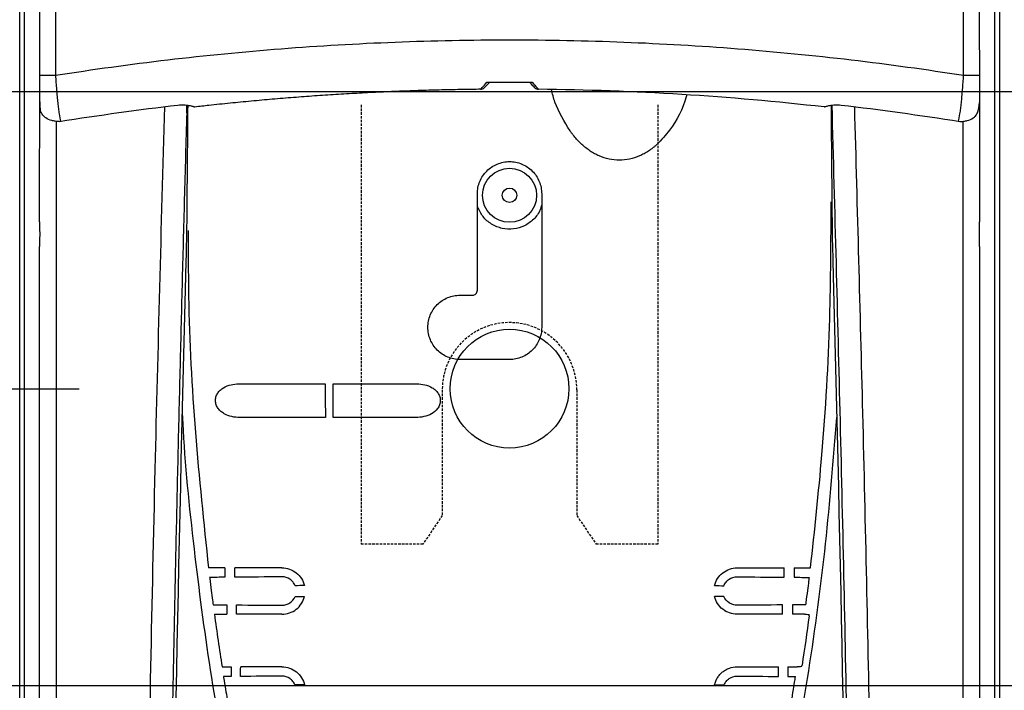
# Model space of a CAD drawing. Units: millimetres. Extents: x -3402 to 8400, y -2 to 6280.
# Drawn here: x 1005 to 1105, y 4250 to 4318 of the extents above; entities that cross this region are included whole.
import ezdxf
from ezdxf.enums import TextEntityAlignment as Align

# ---------------------------------------------------------------- set-up
doc = ezdxf.new("R2010")
doc.units = ezdxf.units.MM
doc.header["$MEASUREMENT"] = 0
doc.linetypes.add('DASHED2', pattern=[0.375, 0.25, -0.125])
for name, color, linetype, lineweight in [('2DE_OBJ_LAMEL-APP', 130, 'Continuous', 25), ('2DE_OBJ_Lamel-DISTR', 255, 'Continuous', 18), ('2DE_TXTNUM', 11, 'Continuous', 9)]:
    doc.layers.add(name, color=color, linetype=linetype, lineweight=lineweight)
doc.layers.add('2DE_TXTPAR', color=41, linetype='Continuous')
doc.layers.add('Zaciski', color=30, linetype='DASHED2')
doc.layers.add('LAM_MONT', color=1, linetype='Continuous', plot=False)
doc.styles.add('CP_ATTR', font='ARIAL.TTF')
doc.styles.add('CP_ELATT', font='ARIAL.TTF')

# ---------------------------------------------------------------- blocks, each defined once
blk = doc.blocks.new('2dlam_73-20008-07_5sd6puj')
at = {"layer": 'LAM_MONT', "ltscale": 0.01}
blk.add_line((46.5, 1089.751), (56.5, 1089.751), dxfattribs=at)
at = {"linetype": 'ByBlock', "style": 'CP_ATTR', "flags": 9}
for tag, p in [('NAME', (-0.092, -0.018)), ('NUMBER', (-0.092, -0.018)), ('GROUP', (-0.092, -0.018)), ('ARTICLE', (-0.092, -0.018)), ('TEMPERATURE', (-0.092, -0.018)), ('FLOW', (-0.092, -0.018)), ('CHARACTER', (-0.092, -0.018)), ('ORDER-NO', (-0.092, -0.019)), ('PRODUCER', (-0.092, -0.019)), ('PN', (-0.091, -0.018)), ('OTHER', (-0.091, -0.018)), ('DN', (-0.091, -0.019)), ('VOLTAGE', (-0.091, -0.019)), ('POWER', (-0.091, -0.019))]:
    blk.add_attdef(tag, text='', height=0.00005, dxfattribs=at).set_placement(p, align=Align.MIDDLE_LEFT)
at = {"layer": '2DE_TXTNUM', "linetype": 'ByBlock', "style": 'CP_ELATT', "width": 0.8, "flags": 8}
blk.add_attdef('TAG', text='', height=25.158, dxfattribs=at).set_placement((450, 1260), align=Align.CENTER)
at = {"layer": '2DE_TXTPAR', "linetype": 'ByBlock', "style": 'CP_ATTR', "width": 0.8, "flags": 8}
blk.add_attdef('PRODUCT-TYPE', text='', height=11.998, dxfattribs=at).set_placement((48, 10.999), align=Align.MIDDLE_LEFT)
blk = doc.blocks.new('LML_73_81005_01')
at = {"layer": 'LAM_MONT'}
blk.add_circle((0, 0), 6, dxfattribs=at)
blk = doc.blocks.new('2dlam_73-81005-07_evegu9')
at = {"layer": 'LAM_MONT'}
blk.add_lwpolyline([(0, 340), (807, 340), (807, 400), (0, 400)], close=True, dxfattribs=at)
blk.add_blockref('LML_73_81005_01', (53.5, 370))
at = {"linetype": 'ByBlock', "style": 'CP_ATTR', "flags": 9}
for tag, p in [('ORDER-NO', (0.952, -29.403)), ('PRODUCER', (0.952, -29.404)), ('NAME', (0.953, -29.397)), ('NUMBER', (0.953, -29.399)), ('GROUP', (0.953, -29.4)), ('ARTICLE', (0.953, -29.401)), ('CHARACTER', (0.96, -29.401)), ('TAG', (0.961, -29.397)), ('POWER', (0.962, -29.403)), ('VOLTAGE', (0.962, -29.404)), ('OTHER', (0.963, -29.399))]:
    blk.add_attdef(tag, text='', height=0.0005, dxfattribs=at).set_placement(p, align=Align.MIDDLE_LEFT)
blk = doc.blocks.new('2dapa_ars26v_apa-04_f6p1x6k')
for p, q in [((49.5, 276.878), (49.5, -240.122)), ((-49, 99.343), (-49, 272.608)), ((49, 272.402), (49, 99.112)), ((-49.5, 129.878), (-49.5, 239.878)), ((49.5, 239.878), (49.5, 129.878)), ((-47.5, 201.872), (-47.472, 216.672)), ((47.477, 213.909), (47.5, 201.872)), ((-45.828, 212.016), (-45.828, 110.545)), ((45.827, 110.545), (45.827, 212.017)), ((-47.5, 109.482), (-47.5, 199.35)), ((47.5, 199.35), (47.5, 109.482))]:
    blk.add_line(p, q)
at = {"color": 1}
for p, q in [((47.472, 246.967), (47.477, 213.909)), ((-2.277, 215.96), (2.277, 215.962))]:
    blk.add_line(p, q, dxfattribs=at)
for radius in [2.732, 0.733]:
    blk.add_circle((0, 204.542), radius)
for centre, radius, start, end in [((-46.238, 323.362), 106.697, 269.33743, 270.19093), ((46.237, 323.579), 106.913, 269.80994, 270.66171), ((-2.924, 215.752), 0.5, 270.58499, 314.99744), ((2.926, 215.752), 0.5, 225.00563, 269.4122)]:
    blk.add_arc(centre, radius, start, end, dxfattribs=at)
for points, knots in [([(-47.472, 216.673), (-47.472, 217.777), (-47.472, 219.828), (-47.472, 222.826), (-47.472, 225.666), (-47.472, 228.506), (-47.472, 231.347), (-47.472, 234.187), (-47.472, 237.027), (-47.472, 239.867), (-47.472, 242.707), (-47.472, 245.074), (-47.472, 246.494), (-47.472, 246.967)], [0, 0, 0, 0, 0.109375, 0.203125, 0.296875, 0.390625, 0.484375, 0.578125, 0.671875, 0.765625, 0.859375, 0.953125, 1, 1, 1, 1]), ([(45.882, 216.667), (45.882, 217.934), (45.882, 219.2), (45.882, 220.467), (45.882, 223.709), (45.882, 226.952), (45.882, 235.202)], [0, 0, 0, 0, 0.0038, 0.0038, 0.0038, 0.01352799, 0.01352799, 0.01352799, 0.01352799]), ([(-45.883, 230.195), (-45.883, 229.45), (-45.883, 228.705), (-45.883, 227.961), (-45.883, 224.196), (-45.883, 220.431), (-45.883, 216.666)], [0.01676592, 0.01676592, 0.01676592, 0.01676592, 0.019, 0.019, 0.019, 0.03029468, 0.03029468, 0.03029468, 0.03029468]), ([(-45.883, 216.666), (-42.119, 217.263), (-38.333, 217.784), (-30.718, 218.68), (-26.898, 219.053), (-15.416, 219.949), (-7.726, 220.249), (7.726, 220.249), (15.416, 219.948), (26.898, 219.053), (30.717, 218.681), (38.332, 217.785), (42.118, 217.263), (45.882, 216.667)], [0, 0, 0, 0, 0.125, 0.125, 0.25, 0.25, 0.5, 0.5, 0.75, 0.75, 0.875, 0.875, 1, 1, 1, 1]), ([(-47.405, 213.233), (-47.407, 213.245), (-47.41, 213.272), (-47.415, 213.312), (-47.419, 213.358), (-47.424, 213.415), (-47.429, 213.486), (-47.434, 213.593), (-47.443, 213.803), (-47.451, 214.147), (-47.462, 214.792), (-47.468, 215.447), (-47.471, 216.055), (-47.472, 216.361), (-47.472, 216.57), (-47.472, 216.673)], [0, 0, 0, 0, 0.012905, 0.028797, 0.049047, 0.076605, 0.11763, 0.165956, 0.2461, 0.414393, 0.540322, 0.8047, 0.867978, 0.9355, 1, 1, 1, 1]), ([(-45.883, 216.666), (-45.854, 216.17), (-45.82, 215.687), (-45.763, 214.98), (-45.743, 214.747), (-45.702, 214.303), (-45.681, 214.09), (-45.637, 213.68), (-45.614, 213.482), (-45.569, 213.114), (-45.546, 212.944), (-45.476, 212.471), (-45.429, 212.207), (-45.387, 212.024)], [0, 0, 0, 0, 0.25, 0.25, 0.375, 0.375, 0.5, 0.5, 0.625, 0.625, 0.75, 0.75, 1, 1, 1, 1]), ([(-2.92, 215.252), (-2.92, 215.25), (-2.861, 215.315), (-2.636, 215.563), (-2.475, 215.741), (-2.277, 215.96)], [0, 0, 0, 0, 0.5, 0.5, 1, 1, 1, 1]), ([(2.277, 215.962), (2.475, 215.742), (2.636, 215.564), (2.806, 215.377), (2.849, 215.33), (2.907, 215.267), (2.92, 215.253), (2.921, 215.252)], [0, 0, 0, 0, 0.5, 0.5, 0.75, 0.75, 1, 1, 1, 1]), ([(45.387, 212.025), (45.429, 212.208), (45.476, 212.472), (45.545, 212.944), (45.568, 213.115), (45.614, 213.483), (45.637, 213.681), (45.68, 214.09), (45.702, 214.304), (45.743, 214.748), (45.763, 214.98), (45.82, 215.688), (45.853, 216.171), (45.882, 216.667)], [0, 0, 0, 0, 0.25, 0.25, 0.375, 0.375, 0.5, 0.5, 0.625, 0.625, 0.75, 0.75, 1, 1, 1, 1]), ([(-2.92, 215.252), (-3.212, 215.248), (-3.797, 215.242), (-5.098, 215.222), (-6.825, 215.187), (-8.976, 215.126), (-11.124, 215.05), (-13.271, 214.957), (-15.416, 214.847), (-17.558, 214.721), (-19.699, 214.579), (-21.838, 214.421), (-23.974, 214.246), (-26.109, 214.056), (-28.242, 213.848), (-29.899, 213.674), (-31.083, 213.544), (-31.558, 213.49), (-31.795, 213.463)], [0, 0, 0, 0, 0.03022, 0.060425, 0.134631, 0.208799, 0.282938, 0.357055, 0.431161, 0.505263, 0.579371, 0.653493, 0.727639, 0.801817, 0.876032, 0.950293, 0.975162, 1, 1, 1, 1]), ([(-2.202, 215.771), (-2.265, 215.708), (-2.327, 215.646), (-2.448, 215.525), (-2.507, 215.466), (-2.571, 215.399)], [0, 0, 0, 0, 0.5, 0.5, 1, 1, 1, 1]), ([(-45.519, 212.003), (-45.649, 212.002), (-45.776, 212.009), (-46.025, 212.039), (-46.148, 212.063), (-46.491, 212.157), (-46.694, 212.249), (-46.94, 212.418), (-47.013, 212.481), (-47.14, 212.612), (-47.193, 212.682), (-47.329, 212.904), (-47.382, 213.063), (-47.405, 213.233)], [0, 0, 0, 0, 0.125, 0.125, 0.25, 0.25, 0.5, 0.5, 0.625, 0.625, 0.75, 0.75, 1, 1, 1, 1]), ([(-33.51, 213.662), (-33.41, 213.673), (-33.311, 213.681), (-33.114, 213.688), (-33.014, 213.687), (-32.728, 213.675), (-32.548, 213.653), (-32.242, 213.6), (-32.112, 213.568), (-31.971, 213.528), (-31.931, 213.515), (-31.872, 213.493), (-31.852, 213.484), (-31.842, 213.477)], [0, 0, 0, 0, 0.125, 0.125, 0.25, 0.25, 0.5, 0.5, 0.75, 0.75, 0.875, 0.875, 1, 1, 1, 1]), ([(31.841, 213.477), (31.852, 213.485), (31.872, 213.494), (31.931, 213.515), (31.97, 213.528), (32.065, 213.555), (32.12, 213.569), (32.246, 213.598), (32.317, 213.613), (32.547, 213.652), (32.727, 213.674), (33.107, 213.691), (33.311, 213.685), (33.509, 213.661)], [0, 0, 0, 0, 0.125, 0.125, 0.25, 0.25, 0.375, 0.375, 0.5, 0.5, 0.75, 0.75, 1, 1, 1, 1]), ([(45.518, 212.004), (45.648, 212.002), (45.775, 212.01), (46.025, 212.04), (46.148, 212.064), (46.491, 212.157), (46.694, 212.25), (46.94, 212.419), (47.013, 212.481), (47.139, 212.613), (47.193, 212.683), (47.328, 212.905), (47.381, 213.064), (47.477, 213.909)], [0, 0, 0, 0, 0.125, 0.125, 0.25, 0.25, 0.5, 0.5, 0.625, 0.625, 0.75, 0.75, 1, 1, 1, 1])]:
    blk.add_open_spline(points, degree=3, knots=knots, dxfattribs=at)
for points in [[(-2.012, 215.961), (-2.075, 215.898), (-2.139, 215.834), (-2.202, 215.771)], [(2.572, 215.398), (2.457, 215.518), (2.33, 215.645), (2.015, 215.962)], [(31.795, 213.464), (22.227, 214.556), (12.604, 215.151), (2.921, 215.252)], [(-45.519, 212.003), (-41.425, 212.646), (-37.478, 213.195), (-33.51, 213.662)], [(-31.795, 213.463), (-31.811, 213.461), (-31.826, 213.465), (-31.842, 213.477)], [(31.841, 213.477), (31.826, 213.466), (31.811, 213.462), (31.795, 213.464)], [(33.509, 213.661), (37.475, 213.195), (41.421, 212.646), (45.518, 212.004)]]:
    blk.add_open_spline(points, degree=3, dxfattribs=at)
for points, knots in [([(6.112, 211.049), (5.534, 211.991), (4.725, 213.308), (4.341, 214.796), (4.228, 215.236)], [0, 0, 0, 0, 0.714274, 1, 1, 1, 1]), ([(17.914, 214.691), (17.895, 214.624), (17.548, 213.348), (16.641, 211.528), (15.338, 210.145), (14.895, 209.674)], [0, 0, 0, 0, 0.035505, 0.671455, 1, 1, 1, 1]), ([(-37.053, 108.908), (-36.915, 118.232), (-36.581, 140.882), (-35.874, 175.747), (-35.179, 201.284), (-34.846, 213.499)], [0, 0, 0, 0, 0.267431, 0.649582, 1, 1, 1, 1]), ([(-32.568, 204.619), (-32.565, 204.912), (-32.553, 206.378), (-32.527, 209.384), (-32.502, 212.097), (-32.487, 213.637)], [0, 0, 0, 0, 0.09753, 0.48765, 1, 1, 1, 1]), ([(32.487, 213.636), (32.488, 213.511), (32.501, 212.213), (32.529, 209.208), (32.553, 206.327), (32.568, 204.619)], [0, 0, 0, 0, 0.041502, 0.431701, 1, 1, 1, 1]), ([(34.793, 108.583), (34.593, 121.883), (34.226, 146.263), (33.475, 181.286), (32.886, 203.007), (32.598, 213.653)], [0, 0, 0, 0, 0.379728, 0.696006, 1, 1, 1, 1]), ([(34.847, 213.484), (35.131, 203.16), (35.725, 181.508), (36.478, 146.649), (36.852, 122.113), (37.053, 108.908)], [0, 0, 0, 0, 0.2962147, 0.6212223, 1, 1, 1, 1]), ([(-32.623, 212.871), (-32.704, 209.969), (-32.866, 204.166), (-33.095, 195.463), (-33.314, 186.762), (-33.522, 178.064), (-33.719, 169.369), (-33.905, 160.677), (-34.08, 151.988), (-34.245, 143.301), (-34.399, 134.618), (-34.542, 125.937), (-34.675, 117.259), (-34.754, 111.474), (-34.794, 108.583)], [0, 0, 0, 0, 0.083496, 0.166961, 0.250397, 0.333804, 0.41718, 0.500528, 0.583845, 0.667134, 0.750394, 0.833625, 0.916827, 1, 1, 1, 1]), ([(7.306, 209.685), (7.246, 209.741), (7.125, 209.854), (6.949, 210.032), (6.776, 210.218), (6.605, 210.413), (6.437, 210.617), (6.272, 210.829), (6.166, 210.975), (6.112, 211.049)], [0, 0, 0, 0, 0.1355606, 0.2733284, 0.4134452, 0.5560461, 0.7012592, 0.8492056, 1, 1, 1, 1]), ([(14.895, 209.674), (14.826, 209.613), (14.689, 209.492), (14.477, 209.321), (14.262, 209.16), (14.045, 209.01), (13.824, 208.871), (13.601, 208.743), (13.374, 208.626), (12.899, 208.405), (12.148, 208.157), (11.099, 208.044), (10.049, 208.155), (9.216, 208.432), (8.59, 208.742), (8.147, 209.012), (7.714, 209.325), (7.443, 209.564), (7.306, 209.685)], [0, 0, 0, 0, 0.032881, 0.065204, 0.097015, 0.128362, 0.159295, 0.189866, 0.220129, 0.25014, 0.376581, 0.499786, 0.623397, 0.749909, 0.810178, 0.871663, 0.934801, 1, 1, 1, 1]), ([(-3.25, 204.694), (-3.25, 204.909), (-3.229, 205.12), (-3.147, 205.535), (-3.084, 205.742), (-2.921, 206.135), (-2.821, 206.322), (-2.585, 206.675), (-2.448, 206.843), (-2.148, 207.142), (-1.985, 207.277), (-1.629, 207.515), (-1.44, 207.616), (-1.049, 207.778), (-0.844, 207.84), (-0.425, 207.924), (-0.214, 207.944), (0.21, 207.944), (0.425, 207.923), (0.842, 207.841), (1.044, 207.779), (1.438, 207.617), (1.628, 207.515), (1.98, 207.28), (2.145, 207.146), (2.448, 206.843), (2.583, 206.678), (2.818, 206.326), (2.92, 206.136), (3.083, 205.743), (3.145, 205.54), (3.228, 205.124), (3.25, 204.909), (3.25, 204.694)], [0, 0, 0, 0, 0.0625, 0.0625, 0.125, 0.125, 0.1875, 0.1875, 0.25, 0.25, 0.3125, 0.3125, 0.375, 0.375, 0.4375, 0.4375, 0.5, 0.5, 0.5625, 0.5625, 0.625, 0.625, 0.6875, 0.6875, 0.75, 0.75, 0.8125, 0.8125, 0.875, 0.875, 0.9375, 0.9375, 1, 1, 1, 1]), ([(-32.601, 200.545), (-32.598, 200.838), (-32.596, 201.131), (-32.594, 201.424), (-32.585, 202.489), (-32.577, 203.554), (-32.568, 204.619)], [0, 0, 0, 0, 0.001, 0.001, 0.001, 0.00463248, 0.00463248, 0.00463248, 0.00463248]), ([(32.568, 204.619), (32.57, 204.326), (32.572, 204.033), (32.575, 203.74), (32.583, 202.675), (32.592, 201.61), (32.6, 200.545)], [0, 0, 0, 0, 0.001, 0.001, 0.001, 0.00463248, 0.00463248, 0.00463248, 0.00463248]), ([(3.218, 203.507), (3.184, 203.364), (3.061, 202.845), (2.473, 202.097), (1.54, 201.405), (0.411, 201.075), (-0.761, 201.133), (-1.841, 201.579), (-2.734, 202.344), (-3.058, 203.038), (-3.219, 203.381)], [0, 0, 0, 0, 0.052035, 0.18793, 0.323779, 0.459603, 0.595431, 0.731289, 0.867188, 1, 1, 1, 1]), ([(30.422, 166.886), (30.831, 170.688), (31.733, 179.065), (32.462, 191.407), (32.487, 199.939), (32.499, 203.867)], [0, 0, 0, 0, 0.309523, 0.682059, 1, 1, 1, 1]), ([(-47.5, 201.872), (-47.5, 201.674), (-47.494, 201.47), (-47.483, 201.049), (-47.479, 200.83), (-47.479, 200.392), (-47.483, 200.177), (-47.494, 199.756), (-47.5, 199.548), (-47.5, 199.35)], [0, 0, 0, 0, 0.25, 0.25, 0.5, 0.5, 0.75, 0.75, 1, 1, 1, 1]), ([(47.5, 199.35), (47.5, 199.548), (47.494, 199.752), (47.483, 200.173), (47.479, 200.392), (47.479, 200.83), (47.483, 201.046), (47.493, 201.467), (47.5, 201.674), (47.5, 201.872)], [0, 0, 0, 0, 0.25, 0.25, 0.5, 0.5, 0.75, 0.75, 1, 1, 1, 1]), ([(-32.459, 200.984), (-32.464, 198.772), (-32.479, 191.961), (-31.858, 180.575), (-30.9, 171.444), (-30.422, 166.886)], [0, 0, 0, 0, 0.1941433, 0.597743, 1, 1, 1, 1]), ([(-5, 187.944), (-5.215, 187.944), (-5.426, 187.965), (-5.841, 188.048), (-6.048, 188.11), (-6.441, 188.274), (-6.628, 188.373), (-6.981, 188.609), (-7.148, 188.746), (-7.448, 189.046), (-7.583, 189.21), (-7.821, 189.565), (-7.921, 189.754), (-8.084, 190.146), (-8.146, 190.35), (-8.229, 190.77), (-8.25, 190.981), (-8.25, 191.405), (-8.229, 191.62), (-8.146, 192.037), (-8.085, 192.239), (-7.922, 192.633), (-7.821, 192.823), (-7.585, 193.175), (-7.451, 193.339), (-7.148, 193.643), (-6.984, 193.778), (-6.632, 194.013), (-6.442, 194.115), (-6.048, 194.278), (-5.846, 194.34), (-5.43, 194.423), (-5.215, 194.444), (-5, 194.444)], [0, 0, 0, 0, 0.0625, 0.0625, 0.125, 0.125, 0.1875, 0.1875, 0.25, 0.25, 0.3125, 0.3125, 0.375, 0.375, 0.4375, 0.4375, 0.5, 0.5, 0.5625, 0.5625, 0.625, 0.625, 0.6875, 0.6875, 0.75, 0.75, 0.8125, 0.8125, 0.875, 0.875, 0.9375, 0.9375, 1, 1, 1, 1]), ([(-3.75, 194.444), (-3.618, 194.444), (-3.489, 194.499), (-3.305, 194.683), (-3.25, 194.812), (-3.25, 194.944)], [0, 0, 0, 0, 0.5, 0.5, 1, 1, 1, 1]), ([(3.25, 191.194), (3.25, 190.98), (3.229, 190.769), (3.146, 190.354), (3.084, 190.147), (2.921, 189.754), (2.821, 189.567), (2.586, 189.214), (2.449, 189.047), (2.149, 188.747), (1.986, 188.613), (1.631, 188.375), (1.442, 188.274), (1.051, 188.112), (0.847, 188.049), (0.427, 187.965), (0.214, 187.944), (0, 187.944)], [0, 0, 0, 0, 0.125, 0.125, 0.25, 0.25, 0.375, 0.375, 0.5, 0.5, 0.625, 0.625, 0.75, 0.75, 0.875, 0.875, 1, 1, 1, 1]), ([(-27.262, 182.085), (-27.536, 182.085), (-27.809, 182.112), (-28.34, 182.235), (-28.595, 182.328), (-28.952, 182.534), (-29.064, 182.612), (-29.27, 182.789), (-29.365, 182.891), (-29.526, 183.113), (-29.592, 183.235), (-29.686, 183.493), (-29.713, 183.63), (-29.722, 183.903), (-29.704, 184.04), (-29.626, 184.304), (-29.567, 184.427), (-29.416, 184.658), (-29.327, 184.761), (-29.127, 184.945), (-29.015, 185.027), (-28.666, 185.237), (-28.406, 185.334), (-27.881, 185.458), (-27.612, 185.486), (-27.339, 185.486)], [0, 0, 0, 0, 0.125, 0.125, 0.25, 0.25, 0.3125, 0.3125, 0.375, 0.375, 0.4375, 0.4375, 0.5, 0.5, 0.5625, 0.5625, 0.625, 0.625, 0.6875, 0.6875, 0.75, 0.75, 0.875, 0.875, 1, 1, 1, 1]), ([(-18.616, 185.486), (-18.616, 184.922), (-18.615, 184.358), (-18.615, 183.794), (-18.614, 183.224), (-18.613, 182.654), (-18.613, 182.085)], [0, 0, 0, 0, 0.001691876, 0.001691876, 0.001691876, 0.003401982, 0.003401982, 0.003401982, 0.003401982]), ([(-17.813, 182.085), (-17.814, 182.654), (-17.814, 183.224), (-17.815, 183.794), (-17.815, 184.358), (-17.816, 184.922), (-17.817, 185.486)], [0, 0, 0, 0, 0.001710109, 0.001710109, 0.001710109, 0.003401983, 0.003401983, 0.003401983, 0.003401983]), ([(-9.386, 185.486), (-9.112, 185.486), (-8.837, 185.457), (-8.306, 185.331), (-8.049, 185.235), (-7.696, 185.022), (-7.586, 184.942), (-7.385, 184.756), (-7.294, 184.651), (-7.144, 184.422), (-7.084, 184.295), (-7.008, 184.033), (-6.99, 183.893), (-7, 183.621), (-7.028, 183.484), (-7.123, 183.227), (-7.19, 183.106), (-7.433, 182.774), (-7.65, 182.596), (-8.123, 182.327), (-8.385, 182.232), (-8.913, 182.112), (-9.182, 182.085), (-9.456, 182.085)], [0, 0, 0, 0, 0.125, 0.125, 0.25, 0.25, 0.3125, 0.3125, 0.375, 0.375, 0.4375, 0.4375, 0.5, 0.5, 0.5625, 0.5625, 0.625, 0.625, 0.75, 0.75, 0.875, 0.875, 1, 1, 1, 1]), ([(-27.936, 143.724), (-28.692, 147.749), (-30.205, 155.805), (-31.821, 168.182), (-32.773, 177.055), (-33.006, 181.864), (-33.032, 182.393)], [0, 0, 0, 0, 0.314735, 0.630013, 0.95928, 1, 1, 1, 1]), ([(33.039, 182.081), (32.696, 177.828), (32.006, 169.272), (30.306, 156.47), (28.726, 147.976), (27.936, 143.724)], [0, 0, 0, 0, 0.33049, 0.664925, 1, 1, 1, 1]), ([(-22.999, 166.887), (-22.737, 166.887), (-22.482, 166.844), (-21.986, 166.673), (-21.758, 166.548), (-21.346, 166.224), (-21.171, 166.032), (-20.887, 165.59), (-20.784, 165.351), (-20.723, 165.095)], [0, 0, 0, 0, 0.25, 0.25, 0.5, 0.5, 0.75, 0.75, 1, 1, 1, 1]), ([(20.722, 165.095), (20.784, 165.35), (20.887, 165.59), (21.17, 166.031), (21.345, 166.224), (21.756, 166.547), (21.985, 166.672), (22.479, 166.843), (22.737, 166.887), (22.999, 166.887)], [0, 0, 0, 0, 0.25, 0.25, 0.5, 0.5, 0.75, 0.75, 1, 1, 1, 1]), ([(-30.306, 165.926), (-30.301, 165.89), (-30.297, 165.853), (-30.292, 165.816), (-30.242, 165.41), (-30.191, 165.004), (-30.139, 164.598), (-30.098, 164.273), (-30.056, 163.948), (-30.013, 163.623), (-29.993, 163.471), (-29.973, 163.319), (-29.953, 163.167)], [0.000118842, 0.000118842, 0.000118842, 0.000118842, 0.00023041, 0.00023041, 0.00023041, 0.001457467, 0.001457467, 0.001457467, 0.002441725, 0.002441725, 0.002441725, 0.002900845, 0.002900845, 0.002900845, 0.002900845]), ([(-21.662, 165.09), (-21.716, 165.223), (-21.788, 165.345), (-21.969, 165.566), (-22.075, 165.663), (-22.43, 165.9), (-22.714, 165.985), (-23, 165.984)], [0, 0, 0, 0, 0.25, 0.25, 0.5, 0.5, 1, 1, 1, 1]), ([(21.661, 165.09), (21.716, 165.223), (21.788, 165.345), (21.969, 165.566), (22.075, 165.663), (22.429, 165.9), (22.713, 165.985), (23, 165.984)], [0, 0, 0, 0, 0.25, 0.25, 0.5, 0.5, 1, 1, 1, 1]), ([(29.953, 163.167), (29.962, 163.239), (29.972, 163.311), (29.981, 163.382), (30.035, 163.787), (30.087, 164.193), (30.139, 164.598), (30.181, 164.924), (30.221, 165.249), (30.262, 165.575), (30.276, 165.692), (30.291, 165.809), (30.305, 165.926)], [0.000124227, 0.000124227, 0.000124227, 0.000124227, 0.000340715, 0.000340715, 0.000340715, 0.001567605, 0.001567605, 0.001567605, 0.002551862, 0.002551862, 0.002551862, 0.002906229, 0.002906229, 0.002906229, 0.002906229]), ([(-23, 163.114), (-22.857, 163.113), (-22.717, 163.133), (-22.445, 163.214), (-22.315, 163.275), (-21.962, 163.509), (-21.773, 163.737), (-21.664, 164.002)], [0, 0, 0, 0, 0.25, 0.25, 0.5, 0.5, 1, 1, 1, 1]), ([(-22.999, 162.203), (-22.736, 162.203), (-22.481, 162.246), (-21.985, 162.418), (-21.758, 162.542), (-21.345, 162.866), (-21.17, 163.058), (-20.887, 163.5), (-20.784, 163.742), (-20.722, 163.997)], [0, 0, 0, 0, 0.25, 0.25, 0.5, 0.5, 0.75, 0.75, 1, 1, 1, 1]), ([(22.999, 162.203), (22.736, 162.203), (22.48, 162.246), (21.984, 162.418), (21.756, 162.542), (21.344, 162.867), (21.169, 163.06), (20.886, 163.501), (20.783, 163.741), (20.722, 163.997)], [0, 0, 0, 0, 0.25, 0.25, 0.5, 0.5, 0.75, 0.75, 1, 1, 1, 1]), ([(23, 163.114), (22.857, 163.113), (22.717, 163.133), (22.445, 163.214), (22.315, 163.275), (21.961, 163.509), (21.773, 163.737), (21.664, 164.002)], [0, 0, 0, 0, 0.25, 0.25, 0.5, 0.5, 1, 1, 1, 1]), ([(29.824, 162.203), (29.945, 162.203), (30.06, 162.199), (30.224, 162.185), (30.27, 162.175), (30.271, 162.164)], [0, 0, 0, 0, 0.5, 0.5, 1, 1, 1, 1]), ([(30.279, 162.044), (30.276, 162.08), (30.274, 162.116), (30.272, 162.152), (30.271, 162.156), (30.271, 162.16), (30.271, 162.164)], [0.006154557, 0.006154557, 0.006154557, 0.006154557, 0.007385469, 0.007385469, 0.007385469, 0.007533604, 0.007533604, 0.007533604, 0.007533604]), ([(-22.999, 156.887), (-23.593, 156.887), (-24.186, 156.887), (-24.78, 156.887), (-25.536, 156.887), (-26.293, 156.887), (-27.049, 156.887), (-27.089, 156.887), (-27.129, 156.887), (-27.169, 156.887)], [0, 0, 0, 0, 0.001786394, 0.001786394, 0.001786394, 0.004063589, 0.004063589, 0.004063589, 0.004184887, 0.004184887, 0.004184887, 0.004184887]), ([(-22.999, 156.887), (-22.734, 156.887), (-22.476, 156.843), (-21.975, 156.668), (-21.746, 156.541), (-21.331, 156.21), (-21.156, 156.014), (-20.874, 155.564), (-20.774, 155.321), (-20.715, 155.062)], [0, 0, 0, 0, 0.25, 0.25, 0.5, 0.5, 0.75, 0.75, 1, 1, 1, 1]), ([(20.715, 155.062), (20.744, 155.191), (20.784, 155.318), (20.884, 155.56), (20.944, 155.676), (21.084, 155.9), (21.164, 156.007), (21.339, 156.202), (21.434, 156.292), (21.64, 156.457), (21.751, 156.531), (21.98, 156.658), (22.1, 156.711), (22.473, 156.842), (22.734, 156.887), (22.999, 156.887)], [0, 0, 0, 0, 0.125, 0.125, 0.25, 0.25, 0.375, 0.375, 0.5, 0.5, 0.625, 0.625, 0.75, 0.75, 1, 1, 1, 1]), ([(29.514, 156.925), (29.51, 156.914), (29.459, 156.905), (29.291, 156.891), (29.176, 156.887), (29.053, 156.887)], [0, 0, 0, 0, 0.5, 0.5, 1, 1, 1, 1]), ([(29.514, 156.925), (29.518, 156.939), (29.523, 156.952), (29.528, 156.965), (29.537, 156.992), (29.547, 157.018), (29.556, 157.044)], [0.00044423, 0.00044423, 0.00044423, 0.00044423, 0.000908594, 0.000908594, 0.000908594, 0.001817189, 0.001817189, 0.001817189, 0.001817189]), ([(-28.901, 155.906), (-28.896, 155.878), (-28.892, 155.85), (-28.888, 155.822), (-28.824, 155.419), (-28.76, 155.016), (-28.694, 154.613), (-28.641, 154.283), (-28.587, 153.952), (-28.532, 153.622), (-28.508, 153.478), (-28.484, 153.334), (-28.46, 153.189)], [0.000140295, 0.000140295, 0.000140295, 0.000140295, 0.000224937, 0.000224937, 0.000224937, 0.001449945, 0.001449945, 0.001449945, 0.00245435, 0.00245435, 0.00245435, 0.002893256, 0.002893256, 0.002893256, 0.002893256]), ([(-21.684, 155.056), (-21.736, 155.189), (-21.806, 155.311), (-21.982, 155.532), (-22.086, 155.629), (-22.436, 155.867), (-22.716, 155.953), (-23, 155.951)], [0, 0, 0, 0, 0.25, 0.25, 0.5, 0.5, 1, 1, 1, 1]), ([(21.684, 155.056), (21.736, 155.189), (21.805, 155.311), (21.982, 155.532), (22.086, 155.629), (22.435, 155.867), (22.716, 155.953), (23, 155.951)], [0, 0, 0, 0, 0.25, 0.25, 0.5, 0.5, 1, 1, 1, 1]), ([(28.46, 153.189), (28.472, 153.261), (28.484, 153.332), (28.496, 153.404), (28.563, 153.807), (28.629, 154.21), (28.694, 154.613), (28.748, 154.943), (28.8, 155.274), (28.853, 155.604), (28.869, 155.705), (28.885, 155.805), (28.901, 155.906)], [0.000147067, 0.000147067, 0.000147067, 0.000147067, 0.000364283, 0.000364283, 0.000364283, 0.001590378, 0.001590378, 0.001590378, 0.002594781, 0.002594781, 0.002594781, 0.002900028, 0.002900028, 0.002900028, 0.002900028])]:
    blk.add_open_spline(points, degree=3, knots=knots)
for points, degree in [([(-32.623, 212.871), (-32.601, 213.656)], 1), ([(-3.25, 194.944), (-3.25, 198.194), (-3.25, 201.444), (-3.25, 204.694)], 3), ([(3.25, 204.694), (3.25, 200.194), (3.25, 195.694), (3.25, 191.194)], 3), ([(-32.71, 196.383), (-32.674, 197.77), (-32.637, 199.157), (-32.601, 200.545)], 3), ([(32.6, 200.545), (32.637, 199.157), (32.673, 197.77), (32.709, 196.383)], 3), ([(-34.398, 111.253), (-34.007, 139.633), (-33.445, 168.01), (-32.71, 196.383)], 3), ([(32.709, 196.383), (33.444, 168.01), (34.007, 139.633), (34.398, 111.253)], 3), ([(-5, 194.444), (-4.584, 194.444), (-4.167, 194.444), (-3.75, 194.444)], 3), ([(0, 187.944), (-1.667, 187.944), (-3.334, 187.944), (-5, 187.944)], 3), ([(-27.339, 185.486), (-24.435, 185.486), (-21.527, 185.486), (-18.616, 185.486)], 3), ([(-17.817, 185.486), (-15.008, 185.486), (-12.198, 185.486), (-9.386, 185.486)], 3), ([(-18.613, 182.085), (-21.499, 182.085), (-24.383, 182.085), (-27.262, 182.085)], 3), ([(-9.456, 182.085), (-12.243, 182.085), (-15.029, 182.085), (-17.813, 182.085)], 3), ([(-28.757, 166.887), (-29.313, 166.886), (-29.867, 166.886), (-30.422, 166.886)], 3), ([(-28.757, 166.887), (-28.757, 166.571), (-28.756, 166.255), (-28.755, 165.94)], 3), ([(-27.755, 165.948), (-27.755, 166.261), (-27.754, 166.574), (-27.753, 166.887)], 3), ([(-22.999, 166.887), (-24.585, 166.887), (-26.169, 166.887), (-27.753, 166.887)], 3), ([(22.999, 166.887), (24.584, 166.887), (26.169, 166.887), (27.752, 166.887)], 3), ([(27.755, 165.948), (27.754, 166.261), (27.753, 166.574), (27.752, 166.887)], 3), ([(28.757, 166.887), (28.756, 166.571), (28.755, 166.255), (28.754, 165.94)], 3), ([(28.757, 166.887), (29.312, 166.886), (29.867, 166.886), (30.422, 166.886)], 3), ([(-28.755, 165.94), (-29.272, 165.936), (-29.789, 165.931), (-30.306, 165.926)], 3), ([(-23, 165.984), (-24.586, 165.973), (-26.171, 165.961), (-27.755, 165.948)], 3), ([(23, 165.984), (24.586, 165.973), (26.171, 165.961), (27.755, 165.948)], 3), ([(28.754, 165.94), (29.272, 165.936), (29.789, 165.931), (30.305, 165.926)], 3), ([(-20.723, 165.095), (-21.036, 165.094), (-21.349, 165.092), (-21.662, 165.09)], 3), ([(20.722, 165.095), (21.035, 165.094), (21.348, 165.092), (21.661, 165.09)], 3), ([(-21.664, 164.002), (-21.35, 164), (-21.036, 163.998), (-20.722, 163.997)], 3), ([(21.664, 164.002), (21.35, 164), (21.036, 163.998), (20.722, 163.997)], 3), ([(-29.953, 163.167), (-29.497, 163.163), (-29.04, 163.16), (-28.582, 163.156)], 3), ([(-29.824, 162.203), (-29.409, 162.203), (-28.994, 162.203), (-28.58, 162.203)], 3), ([(-29.824, 162.203), (-29.583, 160.429), (-29.325, 158.657), (-29.054, 156.887)], 3), ([(-28.582, 163.156), (-28.582, 162.838), (-28.581, 162.521), (-28.58, 162.203)], 3), ([(-27.6, 162.203), (-27.599, 162.518), (-27.598, 162.833), (-27.597, 163.148)], 3), ([(-22.999, 162.203), (-24.534, 162.203), (-26.068, 162.203), (-27.6, 162.203)], 3), ([(-27.597, 163.148), (-26.066, 163.135), (-24.534, 163.124), (-23, 163.114)], 3), ([(27.6, 162.203), (26.067, 162.203), (24.533, 162.203), (22.999, 162.203)], 3), ([(27.597, 163.148), (26.066, 163.135), (24.533, 163.124), (23, 163.114)], 3), ([(27.6, 162.203), (27.599, 162.518), (27.598, 162.833), (27.597, 163.148)], 3), ([(28.582, 163.156), (28.581, 162.838), (28.58, 162.521), (28.579, 162.203)], 3), ([(29.824, 162.203), (29.409, 162.203), (28.994, 162.203), (28.579, 162.203)], 3), ([(29.953, 163.167), (29.496, 163.163), (29.039, 163.16), (28.582, 163.156)], 3), ([(30.279, 162.044), (30.052, 160.376), (29.811, 158.709), (29.556, 157.044)], 3), ([(-29.054, 156.887), (-28.743, 156.887), (-28.431, 156.887), (-28.12, 156.887)], 3), ([(-28.12, 156.887), (-28.119, 156.562), (-28.118, 156.237), (-28.117, 155.912)], 3), ([(-27.173, 155.92), (-27.172, 156.242), (-27.17, 156.564), (-27.169, 156.887)], 3), ([(22.999, 156.887), (24.39, 156.887), (25.78, 156.887), (27.169, 156.887)], 3), ([(27.172, 155.92), (27.171, 156.242), (27.17, 156.564), (27.169, 156.887)], 3), ([(28.12, 156.887), (28.119, 156.562), (28.117, 156.237), (28.116, 155.912)], 3), ([(28.12, 156.887), (28.431, 156.887), (28.742, 156.887), (29.053, 156.887)], 3), ([(-28.117, 155.912), (-28.378, 155.91), (-28.639, 155.908), (-28.901, 155.906)], 3), ([(-23, 155.951), (-24.392, 155.941), (-25.783, 155.931), (-27.173, 155.92)], 3), ([(23, 155.951), (24.392, 155.941), (25.782, 155.931), (27.172, 155.92)], 3), ([(28.116, 155.912), (28.378, 155.91), (28.639, 155.908), (28.901, 155.906)], 3), ([(-20.715, 155.062), (-21.038, 155.06), (-21.361, 155.058), (-21.684, 155.056)], 3), ([(20.715, 155.062), (21.038, 155.06), (21.361, 155.058), (21.684, 155.056)], 3)]:
    blk.add_open_spline(points, degree=degree)
at = {"layer": 'Zaciski'}
for p, q in [((-15.003, 213.677), (-15.003, 169.294)), ((14.997, 213.677), (14.997, 169.294)), ((-6.804, 184.878), (-6.804, 172.176)), ((6.804, 184.878), (6.804, 172.176)), ((-6.804, 172.176), (-8.748, 169.294)), ((6.804, 172.176), (8.748, 169.294)), ((-8.748, 169.294), (-15.003, 169.294)), ((14.997, 169.294), (8.748, 169.294))]:
    blk.add_line(p, q, dxfattribs=at)
blk.add_arc((0, 184.878), 6.804, 0, 180, dxfattribs=at)
at = {"linetype": 'ByBlock', "style": 'CP_ATTR', "flags": 9}
for tag, p in [('NAME', (-0.092, -0.018)), ('NUMBER', (-0.092, -0.018)), ('GROUP', (-0.092, -0.018)), ('ARTICLE', (-0.092, -0.018)), ('TEMPERATURE', (-0.092, -0.018)), ('FLOW', (-0.092, -0.018)), ('CHARACTER', (-0.092, -0.018)), ('ORDER-NO', (-0.092, -0.019)), ('PRODUCER', (-0.092, -0.019)), ('CURRENT', (-0.092, -0.019)), ('PN', (-0.091, -0.018)), ('OTHER', (-0.091, -0.018)), ('DN', (-0.091, -0.019)), ('VOLTAGE', (-0.091, -0.019)), ('POWER', (-0.091, -0.019))]:
    blk.add_attdef(tag, text='', height=0.00005, dxfattribs=at).set_placement(p, align=Align.MIDDLE_LEFT)
at = {"layer": '2DE_TXTNUM', "linetype": 'ByBlock', "style": 'CP_ELATT', "width": 0.8, "flags": 8}
blk.add_attdef('TAG', text='', height=10, dxfattribs=at).set_placement((0, 261.254), align=Align.CENTER)
at = {"layer": '2DE_TXTPAR', "linetype": 'ByBlock', "style": 'CP_ATTR', "flags": 8}
blk.add_attdef('PRODUCT-TYPE', text='', height=7, dxfattribs=at).set_placement((0, 92), align=Align.CENTER)

msp = doc.modelspace()

# ---------------------------------------------------------------- block references
at = {"layer": '2DE_OBJ_LAMEL-APP'}
msp.add_blockref('2dapa_ars26v_apa-04_f6p1x6k', (1054.67, 4095.801), dxfattribs=at)
at = {"layer": '2DE_OBJ_Lamel-DISTR'}
for name, p in [('2dlam_73-20008-07_5sd6puj', (954.67, 3191.05)), ('2dlam_73-81005-07_evegu9', (1001.17, 3910.801))]:
    msp.add_blockref(name, p, dxfattribs=at)

doc.saveas('drawing.dxf')
